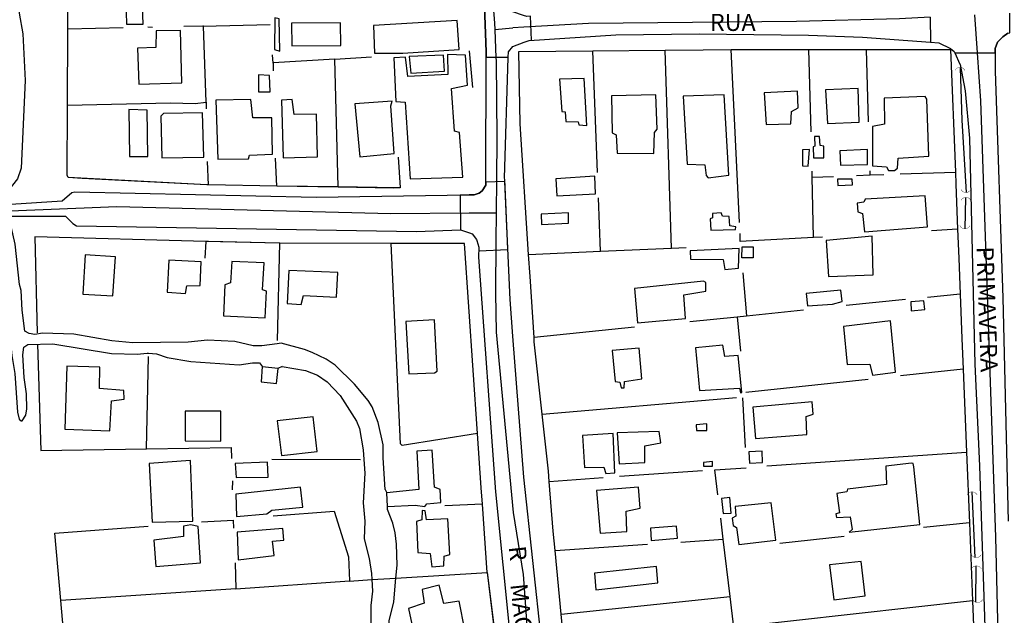
# Model space of a CAD drawing. Extents: x 188297 to 189743, y 1680589 to 1681557.
# Drawn here: x 188830 to 188974, y 1681295 to 1681382 of the extents above; entities that cross this region are included whole.
import ezdxf
from ezdxf.enums import TextEntityAlignment as Align

# ---------------------------------------------------------------- set-up
doc = ezdxf.new("R2010")
doc.units = 0
doc.header["$LTSCALE"] = 10
doc.header["$MEASUREMENT"] = 0
doc.layers.get('0').update_dxf_attribs({"linetype": 'CONTINUOUS'})
for name, color, linetype in [('V-BUEIRO', 50, 'CONTINUOUS'), ('V-CANAL', 4, 'CONTINUOUS'), ('V-CRUZAMENTO', 1, 'CONTINUOUS'), ('V-EDIFICACAO', 31, 'CONTINUOUS'), ('V-EIXO_DE_LOGRADOURO', 3, 'CONTINUOUS'), ('V-LOTE', 1, 'CONTINUOUS'), ('V-NOME_DOS_LOGRADOUROS', 7, 'CONTINUOUS'), ('V-QUADRA', 50, 'CONTINUOUS'), ('V-TESTADA', 5, 'CONTINUOUS'), ('V-VALETA', 173, 'CONTINUOUS')]:
    doc.layers.add(name, color=color, linetype=linetype)

# ---------------------------------------------------------------- blocks, each defined once
blk = doc.blocks.new('305')
at = {"color": 0, "linetype": 'ByBlock', "lineweight": -2, "const_width": 0.05}
blk.add_lwpolyline([(0.73, 0.39, 0.60863), (-0.73, 0.38)], format="xyb", dxfattribs=at)

msp = doc.modelspace()

# ---------------------------------------------------------------- linework, layer by layer
at = {"layer": 'V-CANAL'}
for points in [[(188828.43, 1681395.3), (188829.18, 1681388.99), (188829.68, 1681386.15), (188829.85, 1681383.09), (188830.37, 1681380.03), (188830.7, 1681373.21), (188830.13, 1681360.39), (188829.6, 1681358.83), (188828.16, 1681356.98), (188828.13, 1681355.16)], [(188826.49, 1681353.29), (188826.33, 1681351.05), (188826.47, 1681346.08), (188827.14, 1681342.64), (188827.75, 1681340.63), (188828.33, 1681337.35), (188828.77, 1681332.98), (188829.22, 1681330.37), (188829.58, 1681324.69), (188829.82, 1681323.68), (188830.13, 1681323.43), (188830.27, 1681323.43), (188830.84, 1681324.28), (188830.97, 1681325.17), (188830.91, 1681327.37), (188830.57, 1681329.79), (188830.38, 1681333.07), (188830.54, 1681334.22), (188831.1, 1681334.62), (188834.78, 1681334.7), (188843.34, 1681333.26), (188847.07, 1681333.18), (188848.57, 1681333.33), (188848.74, 1681333.32)], [(188867.56, 1681334.69), (188865.34, 1681334.41), (188864.03, 1681334.4), (188861.35, 1681335.02), (188857.4, 1681335.22), (188854.56, 1681334.94), (188846.47, 1681334.82), (188843.41, 1681335.14), (188837.83, 1681336.09), (188833.24, 1681336.24), (188832.15, 1681336.05), (188831.29, 1681336.21), (188830.67, 1681336.55), (188830.29, 1681339.64), (188830.14, 1681342.48), (188829.9, 1681343.37), (188829.27, 1681349.27), (188828.33, 1681353.36)], [(188883.34, 1681313.38), (188883.04, 1681318), (188883.07, 1681319.91), (188882.34, 1681323.19), (188881.43, 1681325.46), (188880.85, 1681326.41), (188878.85, 1681328.77), (188876.06, 1681331.56), (188874.74, 1681332.47), (188872.7, 1681333.41), (188871.55, 1681333.87), (188868.14, 1681334.77), (188867.56, 1681334.69)], [(188848.74, 1681333.32), (188849.92, 1681333.22), (188851.47, 1681332.67), (188854.94, 1681332.1), (188862.03, 1681331.6), (188863.97, 1681331.92), (188864.98, 1681331.91)], [(188864.98, 1681331.91), (188865.44, 1681331.35)], [(188868.27, 1681331.4), (188867.64, 1681331.08)], [(188868.27, 1681331.4), (188871.69, 1681330.81), (188873.44, 1681330.09), (188874.85, 1681329.14), (188876.78, 1681327.14), (188879.17, 1681323.4), (188879.62, 1681322.31), (188880.14, 1681319.18), (188880.25, 1681317.78)], [(188880.25, 1681317.78), (188880.4, 1681315.76), (188880.13, 1681311.43), (188880.4, 1681308.75), (188880.3, 1681306.14), (188881, 1681303.3), (188881.34, 1681301.1), (188881.4, 1681300.19)], [(188883.34, 1681313.38), (188883.61, 1681312.91)], [(188883.68, 1681310.43), (188883.69, 1681310.88)], [(188884.93, 1681300.41), (188885.1, 1681302.31), (188885.02, 1681305.4), (188884.8, 1681307.06), (188884.48, 1681308.47), (188883.68, 1681310.43)], [(188881.4, 1681300.19), (188881.51, 1681298.52), (188881.26, 1681296.42), (188881.24, 1681293.86), (188881.96, 1681292.06), (188882.44, 1681290.14), (188882.51, 1681289.64)], [(188884.8, 1681289.73), (188884.62, 1681290.24), (188884, 1681293.51), (188883.95, 1681294.18), (188884.62, 1681296.92), (188884.93, 1681300.41)]]:
    msp.add_lwpolyline(points, dxfattribs=at)
at = {"layer": 'V-CRUZAMENTO'}
for points in [[(188904.598, 1681382.615), (188904.05, 1681382.59), (188903.57, 1681382.75), (188902.03, 1681383.25), (188901.55, 1681383.57), (188901.23, 1681384.19), (188900.8, 1681385.04), (188897.837, 1681384.923), (188897.87, 1681384.08), (188898.14, 1681377.4), (188898.14, 1681376.63), (188901.33, 1681376.63), (188901.39, 1681377.44), (188902.01, 1681378.21), (188903.7, 1681378.83), (188904.41, 1681379.09), (188904.756, 1681379.112)], [(188900.844, 1681358.452), (188898.06, 1681358.329), (188898.06, 1681357.91), (188897.53, 1681357.06), (188897.09, 1681356.72), (188896.35, 1681356.49), (188895.62, 1681356.48), (188894.317, 1681356.461), (188894.39, 1681351.38), (188895.68, 1681350.94), (188896.05, 1681350.81), (188896.72, 1681349.97), (188896.77, 1681349.79), (188897.04, 1681348.85), (188897.032, 1681348.294), (188901.286, 1681348.483), (188901.23, 1681349.73)]]:
    msp.add_lwpolyline(points, close=True, dxfattribs=at)
msp.add_lwpolyline([(188963.06, 1681382.49), (188963.07, 1681378.84), (188963.07, 1681378.84), (188964.28, 1681378.75), (188966.03, 1681377.91), (188966.03, 1681377.91), (188966.55, 1681377.46), (188966.64, 1681377.26), (188966.64, 1681377.26), (188969.94, 1681377.27), (188969.94, 1681377.27), (188972.54, 1681377.28), (188972.54, 1681377.28), (188972.54, 1681377.89), (188972.9, 1681378.81), (188973.65, 1681379.61), (188974.41, 1681380.13), (188974.7, 1681380.2), (188974.7, 1681380.2), (188974.66, 1681383.08)], dxfattribs=at)
at = {"layer": 'V-EDIFICACAO'}
for points in [[(188845.37, 1681386.8), (188845.52, 1681381.49), (188847.99, 1681381.46), (188847.78, 1681386.73), (188845.37, 1681386.8)], [(188867.21, 1681382.4), (188867.17, 1681377.75), (188867.95, 1681377.53), (188867.86, 1681382.23), (188867.21, 1681382.4)], [(188869.66, 1681381.63), (188869.7, 1681378.32), (188876.88, 1681378.37), (188876.81, 1681381.68), (188869.66, 1681381.63)], [(188881.65, 1681381.28), (188881.8, 1681377.24), (188885.93, 1681377.21), (188894.15, 1681377.76), (188893.89, 1681382.01), (188881.65, 1681381.28)], [(188849.86, 1681380.51), (188849.84, 1681378.04), (188847.15, 1681377.94), (188847.32, 1681372.69), (188853.61, 1681372.86), (188853.45, 1681380.54), (188849.86, 1681380.51)], [(188886.65, 1681373.8), (188886.33, 1681376.62), (188884.64, 1681376.52), (188884.89, 1681370.14), (188886.28, 1681370.06), (188887.03, 1681358.83), (188894.71, 1681359.07), (188894.21, 1681365.63), (188893.47, 1681365.8), (188893.05, 1681372.06), (188895.4, 1681372.56), (188895.08, 1681376.94), (188892.49, 1681377.01), (188892.53, 1681374.12), (188886.65, 1681373.8)], [(188886.88, 1681376.72), (188887.1, 1681374.3), (188892.01, 1681374.59), (188891.9, 1681376.94), (188886.88, 1681376.72)], [(188864.82, 1681374.05), (188864.81, 1681371.56), (188866.54, 1681371.55), (188866.46, 1681373.98), (188864.82, 1681374.05)], [(188908.86, 1681373.4), (188909.17, 1681368.71), (188909.69, 1681368.65), (188909.79, 1681367.23), (188911.58, 1681367.2), (188911.66, 1681366.72), (188912.84, 1681366.66), (188912.44, 1681373.53), (188908.86, 1681373.4)], [(188926.93, 1681370.91), (188927.51, 1681361), (188930.1, 1681360.9), (188930.3, 1681359.3), (188930.59, 1681359), (188933.6, 1681359.37), (188932.9, 1681371.15), (188926.93, 1681370.91)], [(188938.78, 1681371.42), (188939.04, 1681366.78), (188942.68, 1681366.88), (188942.75, 1681368.67), (188943.76, 1681369.21), (188943.63, 1681371.65), (188938.78, 1681371.42)], [(188947.74, 1681371.85), (188948.02, 1681366.92), (188952.65, 1681367.11), (188952.49, 1681372.05), (188947.74, 1681371.85)], [(188858.59, 1681370.36), (188858.91, 1681361.72), (188863.36, 1681361.75), (188863.54, 1681362.28), (188866.89, 1681362.43), (188866.78, 1681367.76), (188864.01, 1681367.75), (188863.72, 1681370.44), (188858.59, 1681370.36)], [(188870.04, 1681368.26), (188869.74, 1681370.43), (188868.22, 1681370.34), (188868.44, 1681361.92), (188873.45, 1681362.07), (188873.31, 1681368.31), (188870.04, 1681368.26)], [(188878.93, 1681369.81), (188879.64, 1681362.07), (188884.68, 1681362.56), (188884.18, 1681369.51), (188884.37, 1681370.22), (188878.93, 1681369.81)], [(188916.45, 1681370.97), (188916.52, 1681365.59), (188917.14, 1681365.27), (188917.28, 1681362.59), (188922.63, 1681362.56), (188922.74, 1681365.6), (188923.12, 1681366.08), (188922.92, 1681371.11), (188916.45, 1681370.97)], [(188962.29, 1681370.88), (188956.29, 1681370.62), (188956.34, 1681366.83), (188954.6, 1681366.51), (188954.6, 1681360.72), (188956.65, 1681360.61), (188956.93, 1681360.08), (188957.82, 1681360.08), (188958.25, 1681360.41), (188958.38, 1681361.88), (188962.82, 1681362.14), (188962.57, 1681370.47), (188962.29, 1681370.88)], [(188845.88, 1681368.98), (188845.95, 1681362.09), (188848.63, 1681362.1), (188848.57, 1681368.9), (188845.88, 1681368.98)], [(188850.95, 1681368.4), (188850.55, 1681367.99), (188850.69, 1681361.89), (188856.85, 1681362.02), (188856.67, 1681368.48), (188850.95, 1681368.4)], [(188946.85, 1681365.04), (188946.14, 1681365.05), (188946.17, 1681363.63), (188945.93, 1681363.5), (188945.97, 1681361.91), (188947.48, 1681361.91), (188947.47, 1681363.64), (188946.96, 1681363.73), (188946.85, 1681365.04)], [(188944.35, 1681363.09), (188944.37, 1681360.73), (188945.19, 1681360.69), (188945.37, 1681363.11), (188944.35, 1681363.09)], [(188949.84, 1681362.95), (188949.95, 1681360.83), (188953.89, 1681360.95), (188953.85, 1681363.11), (188949.84, 1681362.95)], [(188908.32, 1681358.84), (188908.43, 1681356.36), (188914.12, 1681356.65), (188914, 1681359.21), (188908.32, 1681358.84)], [(188949.47, 1681358.78), (188949.56, 1681357.85), (188951.7, 1681357.96), (188951.64, 1681358.8), (188949.47, 1681358.78)], [(188953.53, 1681355.85), (188953.35, 1681355.41), (188952.38, 1681355.3), (188952.44, 1681354.02), (188953.16, 1681353.74), (188953.44, 1681351.07), (188962.63, 1681351.82), (188962.3, 1681356.35), (188953.53, 1681355.85)], [(188906.17, 1681353.65), (188906.23, 1681352.17), (188910.14, 1681352.33), (188910.15, 1681353.86), (188906.17, 1681353.65)], [(188932.69, 1681353.38), (188932.47, 1681353.84), (188931.22, 1681353.75), (188931.21, 1681353.12), (188930.87, 1681352.97), (188930.97, 1681351.31), (188934.58, 1681351.41), (188934.6, 1681351.79), (188933.76, 1681351.97), (188933.66, 1681353.32), (188932.69, 1681353.38)], [(188947.85, 1681349.79), (188948.15, 1681344.56), (188954.71, 1681344.79), (188954.56, 1681350.43), (188947.85, 1681349.79)], [(188927.95, 1681348.31), (188928.01, 1681347.09), (188932.77, 1681347.04), (188933.01, 1681345.59), (188935.03, 1681345.76), (188935.11, 1681348.62), (188927.95, 1681348.31)], [(188937.15, 1681348.87), (188937.15, 1681347.28), (188935.52, 1681347.29), (188935.54, 1681348.89)], [(188839.47, 1681347.71), (188839.15, 1681341.97), (188843.53, 1681341.71), (188843.92, 1681347.42), (188839.47, 1681347.71)], [(188851.72, 1681346.94), (188851.49, 1681342.24), (188854.14, 1681342.05), (188854.36, 1681343.16), (188856.29, 1681343.21), (188856.43, 1681346.71), (188851.72, 1681346.94)], [(188860.95, 1681346.75), (188860.75, 1681343.62), (188859.9, 1681343.34), (188859.71, 1681338.8), (188865.79, 1681338.48), (188865.98, 1681342.4), (188865.42, 1681342.6), (188865.66, 1681346.57), (188860.95, 1681346.75)], [(188869.27, 1681345.44), (188869.03, 1681340.61), (188871.07, 1681340.47), (188871.41, 1681341.75), (188876.24, 1681341.53), (188876.41, 1681345.13), (188869.27, 1681345.44)], [(188919.82, 1681342.79), (188920.26, 1681337.76), (188927.24, 1681338.39), (188927.03, 1681341.87), (188930.22, 1681342.39), (188930.23, 1681343.67), (188929.92, 1681343.87), (188919.82, 1681342.79)], [(188944.89, 1681342.06), (188945.08, 1681340.26), (188948.78, 1681340.51), (188950.18, 1681340.89), (188949.98, 1681342.56), (188944.89, 1681342.06)], [(188960.23, 1681340.82), (188960.27, 1681339.53), (188962.25, 1681339.72), (188962.11, 1681341.01), (188960.23, 1681340.82)], [(188886.36, 1681337.95), (188886.82, 1681330.29), (188890.56, 1681330.45), (188890.97, 1681330.7), (188890.56, 1681338.19), (188886.36, 1681337.95)], [(188950.35, 1681337.25), (188950.89, 1681331.68), (188954.21, 1681331.72), (188954.61, 1681330.12), (188957.99, 1681330.57), (188957.26, 1681338.07), (188950.35, 1681337.25)], [(188916.52, 1681333.74), (188916.99, 1681329.18), (188917.64, 1681329.07), (188917.85, 1681328.26), (188918.28, 1681328.26), (188918.35, 1681329.16), (188920.89, 1681329.56), (188920.48, 1681334.08), (188916.52, 1681333.74)], [(188928.75, 1681334.11), (188929.32, 1681327.85), (188935.15, 1681328.23), (188935.31, 1681327.54), (188935.5, 1681327.58), (188934.95, 1681332.97), (188933, 1681332.83), (188932.7, 1681334.5), (188928.75, 1681334.11)], [(188836.79, 1681331.45), (188836.53, 1681322.19), (188843.12, 1681321.97), (188843.32, 1681326.37), (188845.19, 1681326.6), (188845.15, 1681327.88), (188841.6, 1681328.15), (188841.66, 1681331.28), (188836.79, 1681331.45)], [(188867.64, 1681331.08), (188865.44, 1681331.35), (188865.38, 1681331.36), (188865.22, 1681329.11), (188867.45, 1681328.89), (188867.7, 1681331.07)], [(188937.13, 1681325.44), (188937.48, 1681320.85), (188945.01, 1681321.42), (188944.91, 1681324.06), (188945.92, 1681324.41), (188945.79, 1681326.19), (188937.13, 1681325.44)], [(188854.1, 1681324.82), (188854.13, 1681320.48), (188859.35, 1681320.45), (188859.34, 1681324.84), (188854.1, 1681324.82)], [(188867.55, 1681323.45), (188868.2, 1681318.37), (188873.41, 1681318.95), (188872.83, 1681323.99), (188867.55, 1681323.45)], [(188928.81, 1681322.84), (188928.89, 1681322), (188930.39, 1681322.03), (188930.39, 1681322.98), (188928.81, 1681322.84)], [(188912.2, 1681321.3), (188912.48, 1681316.62), (188915.34, 1681316.65), (188915.63, 1681315.74), (188916.95, 1681315.8), (188916.7, 1681321.58), (188912.2, 1681321.3)], [(188917.25, 1681321.65), (188917.57, 1681317.13), (188921.33, 1681317.32), (188921.31, 1681319.78), (188923.68, 1681320.19), (188923.4, 1681321.86), (188917.25, 1681321.65)], [(188883.61, 1681312.91), (188883.56, 1681312.91), (188883.66, 1681310.88), (188883.69, 1681310.88), (188887.76, 1681311.1), (188889.14, 1681310.88), (188889.46, 1681311.28), (188891.48, 1681311.46), (188891.38, 1681313.38), (188890.57, 1681313.72), (188890.21, 1681319.14), (188887.98, 1681318.99), (188888.29, 1681313.36)], [(188936.5, 1681318.89), (188936.62, 1681317.24), (188938.51, 1681317.35), (188938.46, 1681319.01), (188936.5, 1681318.89)], [(188848.87, 1681317.2), (188849.28, 1681308.62), (188855.23, 1681308.74), (188854.89, 1681317.61), (188848.87, 1681317.2)], [(188861.4, 1681317.17), (188861.57, 1681315.12), (188866.27, 1681315.19), (188866.13, 1681317.37), (188861.4, 1681317.17)], [(188931.19, 1681317.5), (188929.92, 1681317.34), (188929.92, 1681316.79), (188931.22, 1681316.79), (188931.19, 1681317.5)], [(188960.3, 1681317.22), (188956.54, 1681316.77), (188956.66, 1681314.09), (188950.95, 1681313.42), (188950.86, 1681313.05), (188949.4, 1681312.8), (188949.77, 1681309.97), (188949.24, 1681309.84), (188949.33, 1681309.3), (188951.32, 1681309.38), (188951.62, 1681307.52), (188951.18, 1681307.16), (188961.51, 1681308.28), (188960.63, 1681316.71), (188960.56, 1681317.2), (188960.3, 1681317.22)], [(188861.53, 1681312.7), (188861.63, 1681309.44), (188866.06, 1681309.82), (188866.78, 1681310.36), (188871.33, 1681310.81), (188870.98, 1681313.7), (188861.53, 1681312.7)], [(188914.26, 1681313.24), (188914.77, 1681307.01), (188918.67, 1681307.22), (188918.58, 1681310.22), (188920.64, 1681310.66), (188920.37, 1681313.74), (188914.26, 1681313.24)], [(188932.53, 1681312.06), (188932.78, 1681309.86), (188933.92, 1681309.92), (188933.75, 1681312.22), (188932.53, 1681312.06)], [(188934.54, 1681310.9), (188934.61, 1681309.49), (188934.08, 1681309.21), (188934.21, 1681308.12), (188934.74, 1681307.84), (188935.07, 1681305.35), (188940.45, 1681305.95), (188939.79, 1681311.45), (188934.54, 1681310.9)], [(188889.4, 1681308.96), (188889.22, 1681310.27), (188888.76, 1681310.32), (188888.71, 1681308.96), (188887.92, 1681308.7), (188888.14, 1681304.14), (188889.92, 1681304.02), (188890.19, 1681302.05), (188891.92, 1681302.21), (188891.97, 1681303.63), (188892.79, 1681303.87), (188892.5, 1681309.07), (188889.4, 1681308.96)], [(188854.94, 1681308.22), (188853.88, 1681308.02), (188853.86, 1681306.51), (188849.51, 1681305.97), (188849.81, 1681302.13), (188856.35, 1681302.67), (188856.03, 1681307.99), (188854.94, 1681308.22)], [(188922.13, 1681307.74), (188922.25, 1681305.94), (188926.1, 1681306.24), (188925.96, 1681308.02), (188922.13, 1681307.74)], [(188861.72, 1681307.16), (188861.84, 1681303.1), (188867.13, 1681303.71), (188866.88, 1681305.82), (188868.53, 1681305.95), (188868.37, 1681307.65), (188861.72, 1681307.16)], [(188913.95, 1681301.14), (188914.17, 1681298.71), (188923.24, 1681299.7), (188923.01, 1681302.12), (188913.95, 1681301.14)], [(188948.31, 1681302.36), (188948.93, 1681297.25), (188953.51, 1681297.8), (188952.94, 1681302.86), (188948.31, 1681302.36)], [(188886.76, 1681295.98), (188888.02, 1681290.03), (188891.56, 1681290.25), (188891.36, 1681291.96), (188894.99, 1681292.87), (188894.16, 1681297.03), (188891.95, 1681296.68), (188891.25, 1681299.36), (188888.75, 1681298.76), (188889.07, 1681296.74), (188886.76, 1681295.98)]]:
    msp.add_lwpolyline(points, close=True, dxfattribs=at)
at = {"layer": 'V-EIXO_DE_LOGRADOURO'}
for points in [[(188899.15, 1681384.12), (188899.34, 1681381.61), (188899.38, 1681380.67)], [(188969.94, 1681377.27), (188969.56, 1681382.82)], [(188963.06, 1681382.49), (188958.55, 1681382.26), (188943.47, 1681381.88), (188913.08, 1681381.58), (188903.63, 1681381.02)], [(188899.38, 1681380.67), (188902.01, 1681380.92)], [(188899.38, 1681380.67), (188899.54, 1681376.56)], [(188903.63, 1681381.02), (188902.01, 1681380.92)], [(188973.67, 1681263.89), (188972.64, 1681306.39), (188970.43, 1681370.24), (188969.94, 1681377.27)], [(188899.54, 1681376.56), (188899.56, 1681376.08), (188899.68, 1681364.86), (188899.63, 1681358.76)], [(188899.63, 1681358.76), (188899.58, 1681353.87)], [(188826.07, 1681354.08), (188844.13, 1681354.78), (188884.19, 1681353.78), (188895.65, 1681353.84)], [(188895.65, 1681353.84), (188899.58, 1681353.87)], [(188899.58, 1681353.87), (188899.55, 1681349.75)], [(188899.55, 1681349.75), (188899.48, 1681342.12), (188899.6, 1681336.39), (188902.05, 1681310.01)], [(188902.05, 1681310.01), (188903.53, 1681300.93), (188904.29, 1681290.07), (188905.83, 1681275.05), (188907.02, 1681268.57), (188908.42, 1681264.74), (188911.49, 1681261.48), (188915.41, 1681259.36), (188919.94, 1681258.95), (188923.6, 1681259.19), (188938.27, 1681259.51), (188953.64, 1681260.35), (188971.37, 1681261.16)]]:
    msp.add_lwpolyline(points, dxfattribs=at)
at = {"layer": 'V-LOTE'}
for points in [[(188836.97, 1681380.79), (188837.02, 1681389.13)], [(188856.7, 1681381.19), (188853.94, 1681381.15)], [(188856.7, 1681381.19), (188866.52, 1681381.4)], [(188857.17, 1681370.05), (188856.81, 1681381.19), (188856.7, 1681381.19)], [(188836.91, 1681369.61), (188836.97, 1681380.79)], [(188836.97, 1681380.79), (188845.03, 1681380.96)], [(188849.33, 1681380.99), (188848.65, 1681381.01)], [(188866.98, 1681375.77), (188866.9, 1681376.97)], [(188902.91, 1681377.46), (188913.73, 1681377.56)], [(188903.09, 1681366.9), (188902.91, 1681377.46)], [(188913.73, 1681377.56), (188924.29, 1681377.66)], [(188914.4, 1681359.78), (188913.73, 1681377.56)], [(188924.29, 1681377.66), (188929.83, 1681377.71)], [(188925.23, 1681348.69), (188924.29, 1681377.66)], [(188929.83, 1681377.71), (188933.95, 1681377.74)], [(188933.95, 1681377.74), (188936.85, 1681377.77)], [(188935.17, 1681352.46), (188933.95, 1681377.74)], [(188936.85, 1681377.77), (188945.26, 1681377.77)], [(188945.26, 1681377.77), (188953.71, 1681377.77)], [(188945.26, 1681377.77), (188945.6, 1681365.69)], [(188953.71, 1681377.77), (188966, 1681377.77)], [(188954.04, 1681367.17), (188953.71, 1681377.77)], [(188966, 1681377.77), (188966.72, 1681359.82)], [(188866.98, 1681375.77), (188866.96, 1681374.65)], [(188876, 1681376.35), (188866.98, 1681375.8), (188866.98, 1681375.77)], [(188876, 1681376.35), (188881.37, 1681376.68)], [(188876.49, 1681357.65), (188876, 1681376.35)], [(188836.91, 1681369.61), (188851.95, 1681369.96), (188855.56, 1681369.88), (188857.17, 1681370.05)], [(188857.17, 1681370.05), (188857.18, 1681370.05), (188857.18, 1681369.91)], [(188857.18, 1681369.91), (188857.17, 1681370.05)], [(188857.18, 1681369.91), (188857.17, 1681369.06)], [(188837.01, 1681359.04), (188836.86, 1681359.38), (188836.91, 1681369.61)], [(188904.33, 1681347.78), (188903.09, 1681366.9)], [(188857.53, 1681357.94), (188857.38, 1681361.39)], [(188867.51, 1681357.78), (188867.34, 1681361.86)], [(188885.23, 1681362.01), (188885.56, 1681357.59)], [(188945.79, 1681359.08), (188945.77, 1681359.98)], [(188954.25, 1681359.4), (188954.24, 1681360.01)], [(188958.67, 1681359.56), (188966.72, 1681359.82)], [(188966.72, 1681359.82), (188966.79, 1681358.06)], [(188857.26, 1681357.94), (188837.01, 1681359.04)], [(188945.79, 1681359.08), (188948.88, 1681359.18)], [(188946, 1681350.25), (188945.79, 1681359.08)], [(188952.26, 1681359.33), (188954.25, 1681359.4)], [(188954.25, 1681359.4), (188956.25, 1681359.48)], [(188857.53, 1681357.94), (188857.26, 1681357.94)], [(188867.51, 1681357.78), (188857.53, 1681357.94)], [(188876.49, 1681357.65), (188867.51, 1681357.78)], [(188867.51, 1681357.76), (188867.51, 1681357.78)], [(188884.99, 1681357.52), (188876.49, 1681357.65)], [(188876.49, 1681357.61), (188876.49, 1681357.65)], [(188885.56, 1681357.59), (188885.57, 1681357.51), (188884.99, 1681357.52)], [(188966.79, 1681358.06), (188967.05, 1681351.46)], [(188914.84, 1681348.24), (188914.55, 1681356.05)], [(188967.05, 1681351.46), (188963.24, 1681351.25)], [(188967.05, 1681351.46), (188967.22, 1681347.25)], [(188857.12, 1681349.69), (188832.15, 1681350.36)], [(188832.15, 1681350.36), (188832.49, 1681336.3)], [(188857.12, 1681349.69), (188856.97, 1681347.21)], [(188857.5, 1681349.68), (188857.12, 1681349.69)], [(188867.9, 1681349.4), (188857.5, 1681349.68)], [(188935.28, 1681349.65), (188935.26, 1681350.82)], [(188946, 1681350.25), (188935.28, 1681349.65)], [(188947.31, 1681350.32), (188946, 1681350.25)], [(188867.9, 1681349.4), (188867.57, 1681335.19)], [(188867.97, 1681349.4), (188867.9, 1681349.4)], [(188884.23, 1681349.38), (188867.97, 1681349.4)], [(188894.93, 1681349.37), (188884.23, 1681349.38)], [(188896.85, 1681321.56), (188885.85, 1681319.84), (188885.6, 1681320.08), (188884.23, 1681349.38)], [(188896.85, 1681321.56), (188894.93, 1681349.37)], [(188904.33, 1681347.78), (188914.84, 1681348.24)], [(188914.84, 1681348.24), (188925.23, 1681348.69)], [(188925.23, 1681348.69), (188927.37, 1681348.79)], [(188904.54, 1681344.55), (188904.33, 1681347.78)], [(188967.22, 1681347.25), (188967.44, 1681341.94)], [(188905.12, 1681335.62), (188904.54, 1681344.55)], [(188935.64, 1681345.08), (188936.16, 1681338.8)], [(188959.44, 1681341.17), (188950.77, 1681340.28)], [(188967.44, 1681341.94), (188962.67, 1681341.48)], [(188967.44, 1681341.94), (188967.69, 1681335.47)], [(188936.16, 1681338.8), (188944.51, 1681339.67)], [(188927.9, 1681337.94), (188934.82, 1681338.66)], [(188934.82, 1681338.66), (188936.16, 1681338.8)], [(188934.82, 1681338.66), (188935.32, 1681333.61)], [(188919.8, 1681337.14), (188905.12, 1681335.62)], [(188905.16, 1681334.99), (188905.12, 1681335.62)], [(188967.69, 1681335.47), (188967.87, 1681331)], [(188832.53, 1681334.65), (188832.99, 1681319.11), (188848.46, 1681319.33)], [(188906.31, 1681324.42), (188905.16, 1681334.99)], [(188848.46, 1681319.33), (188848.73, 1681332.82)], [(188967.87, 1681331), (188958.69, 1681330.02)], [(188967.87, 1681331), (188968.36, 1681318.83)], [(188936.09, 1681327.62), (188953.95, 1681329.52)], [(188906.31, 1681324.42), (188934.7, 1681326.82)], [(188935.59, 1681326.79), (188936.01, 1681319.54)], [(188907.22, 1681316.04), (188906.31, 1681324.42)], [(188897.4, 1681313.63), (188896.85, 1681321.56)], [(188848.46, 1681319.33), (188860.84, 1681319.51), (188860.9, 1681317.94)], [(188939.15, 1681316.83), (188968.36, 1681318.83)], [(188968.36, 1681318.83), (188968.77, 1681308.52)], [(188866.77, 1681317.8), (188879.75, 1681317.78)], [(188931.57, 1681316.28), (188936.11, 1681316.57)], [(188907.34, 1681314.57), (188907.22, 1681316.04)], [(188907.34, 1681314.57), (188915.24, 1681315.14)], [(188929.76, 1681316.12), (188917.6, 1681315.28)], [(188931.99, 1681312.61), (188931.57, 1681316.28)], [(188861.05, 1681313.32), (188861.06, 1681314.66)], [(188897.57, 1681311.25), (188897.4, 1681313.63)], [(188907.91, 1681307.3), (188907.34, 1681314.57)], [(188897.57, 1681311.25), (188892.06, 1681310.98)], [(188898.26, 1681301.26), (188897.57, 1681311.25)], [(188866.99, 1681309.51), (188875.9, 1681310.22), (188877.97, 1681303.53), (188878.14, 1681300)], [(188835.07, 1681306.99), (188848.72, 1681308.01)], [(188856.48, 1681308.63), (188861.19, 1681308.9)], [(188861.21, 1681307.72), (188861.19, 1681308.9)], [(188932.79, 1681306.12), (188932.42, 1681309.19)], [(188968.77, 1681308.52), (188962.07, 1681307.8)], [(188968.77, 1681308.52), (188969.23, 1681297.08)], [(188835.93, 1681297.12), (188835.07, 1681306.99)], [(188908.19, 1681304.44), (188907.91, 1681307.3)], [(188950.48, 1681306.49), (188941.08, 1681305.5)], [(188908.19, 1681304.44), (188921.7, 1681305.36)], [(188926.59, 1681305.69), (188932.79, 1681306.12)], [(188933.79, 1681297.73), (188932.79, 1681306.12)], [(188909.1, 1681295.12), (188908.19, 1681304.44)], [(188861.42, 1681302.63), (188861.5, 1681298.87), (188878.14, 1681300)], [(188884.93, 1681300.41), (188898.26, 1681301.26)], [(188898.26, 1681301.26), (188899.95, 1681287.25)], [(188878.14, 1681300), (188878.14, 1681299.98), (188881.4, 1681300.19)], [(188881.4, 1681300.19), (188884.93, 1681300.41)], [(188861.5, 1681298.87), (188835.93, 1681297.12)], [(188909.1, 1681295.12), (188933.79, 1681297.73)], [(188934.34, 1681293.2), (188933.79, 1681297.73)], [(188836.47, 1681291.02), (188835.93, 1681297.12)], [(188969.23, 1681297.08), (188934.34, 1681293.2)], [(188969.23, 1681297.08), (188969.71, 1681285.09)], [(188909.63, 1681289.74), (188909.1, 1681295.12)]]:
    msp.add_lwpolyline(points, dxfattribs=at)
at = {"layer": 'V-QUADRA'}
for p, q in [((188828.64, 1681353.37), (188836.61, 1681353.36)), ((188836.61, 1681353.36), (188837.67, 1681352.3)), ((188837.67, 1681352.3), (188838.22, 1681351.96)), ((188838.22, 1681351.96), (188887.93, 1681351.13)), ((188887.93, 1681351.13), (188894.39, 1681351.38)), ((188894.39, 1681351.38), (188895.68, 1681350.94)), ((188895.68, 1681350.94), (188896.05, 1681350.81)), ((188896.05, 1681350.81), (188896.72, 1681349.97)), ((188896.72, 1681349.97), (188896.77, 1681349.79)), ((188896.77, 1681349.79), (188897.04, 1681348.85)), ((188897.04, 1681348.85), (188897.02, 1681347.39)), ((188897.02, 1681347.39), (188899.47, 1681313.06)), ((188899.47, 1681313.06), (188902.24, 1681285.91))]:
    msp.add_line(p, q, dxfattribs=at)
for points in [[(188828.62, 1681355.15), (188836.11, 1681355.64), (188837.54, 1681356.85), (188837.99, 1681356.92), (188873.28, 1681356.16), (188895.62, 1681356.48), (188896.35, 1681356.49), (188897.09, 1681356.72), (188897.53, 1681357.06), (188898.06, 1681357.91), (188898.06, 1681358.75), (188898.14, 1681376.55), (188898.14, 1681377.4), (188897.87, 1681384.08)], [(188906.28, 1681290.82), (188903.61, 1681315.19), (188902.03, 1681335.84), (188901.61, 1681341.2), (188901.23, 1681349.73), (188900.83, 1681358.76), (188900.82, 1681358.91), (188901.33, 1681376.57), (188901.33, 1681376.63), (188901.39, 1681377.44), (188902.01, 1681378.21), (188903.7, 1681378.83), (188904.41, 1681379.09), (188917.1, 1681379.91), (188929.24, 1681380.07), (188945.26, 1681379.88), (188953.12, 1681379.58), (188963.07, 1681378.84), (188964.28, 1681378.75), (188966.03, 1681377.91), (188966.55, 1681377.46), (188966.64, 1681377.26), (188967.39, 1681375.6), (188967.41, 1681375.56), (188968.13, 1681371.73), (188968.77, 1681364.81), (188969.56, 1681331.7), (188970.25, 1681316.84), (188972.02, 1681263.84)], [(188974.41, 1681380.13), (188973.65, 1681379.61), (188972.9, 1681378.81), (188972.54, 1681377.89), (188972.54, 1681377.28), (188972.52, 1681374.6), (188973.67, 1681341.41), (188974.45, 1681308.73)]]:
    msp.add_lwpolyline(points, dxfattribs=at)
at = {"layer": 'V-TESTADA'}
for points in [[(188895.65, 1681377.55), (188896.1, 1681372.18)], [(188902.91, 1681377.46), (188913.73, 1681377.56)], [(188903.09, 1681366.9), (188902.91, 1681377.46)], [(188913.73, 1681377.56), (188924.29, 1681377.66)], [(188924.29, 1681377.66), (188929.83, 1681377.71)], [(188929.83, 1681377.71), (188933.95, 1681377.74)], [(188933.95, 1681377.74), (188936.85, 1681377.77)], [(188936.85, 1681377.77), (188945.26, 1681377.77)], [(188945.26, 1681377.77), (188953.71, 1681377.77)], [(188953.71, 1681377.77), (188966, 1681377.77)], [(188966, 1681377.77), (188966.72, 1681359.82)], [(188904.33, 1681347.78), (188903.09, 1681366.9)], [(188966.72, 1681359.82), (188966.79, 1681358.06)], [(188857.26, 1681357.94), (188839.07, 1681358.89), (188837.01, 1681359.04)], [(188857.53, 1681357.94), (188857.26, 1681357.94)], [(188867.51, 1681357.76), (188857.53, 1681357.94)], [(188876.49, 1681357.61), (188867.51, 1681357.76)], [(188884.99, 1681357.52), (188884.59, 1681357.47), (188876.49, 1681357.61)], [(188885.56, 1681357.59), (188884.99, 1681357.52)], [(188966.79, 1681358.06), (188967.05, 1681351.46)], [(188967.05, 1681351.46), (188967.22, 1681347.25)], [(188857.12, 1681349.69), (188832.15, 1681350.36)], [(188857.12, 1681349.69), (188832.15, 1681350.36)], [(188832.15, 1681350.36), (188832.49, 1681336.3)], [(188857.5, 1681349.68), (188857.12, 1681349.69)], [(188867.9, 1681349.4), (188857.12, 1681349.69)], [(188867.9, 1681349.4), (188857.5, 1681349.68)], [(188867.97, 1681349.4), (188867.9, 1681349.4)], [(188867.97, 1681349.4), (188867.9, 1681349.4)], [(188884.23, 1681349.38), (188867.97, 1681349.4)], [(188884.23, 1681349.38), (188867.97, 1681349.4)], [(188894.93, 1681349.37), (188884.23, 1681349.38)], [(188894.93, 1681349.37), (188884.23, 1681349.38)], [(188896.85, 1681321.56), (188894.93, 1681349.37)], [(188896.85, 1681321.56), (188894.93, 1681349.37)], [(188904.54, 1681344.55), (188904.33, 1681347.78)], [(188967.22, 1681347.25), (188967.44, 1681341.94)], [(188905.12, 1681335.62), (188904.54, 1681344.55)], [(188967.44, 1681341.94), (188967.69, 1681335.47)], [(188905.16, 1681334.99), (188905.12, 1681335.62)], [(188967.69, 1681335.47), (188967.87, 1681331)], [(188832.53, 1681334.65), (188832.99, 1681319.11)], [(188906.31, 1681324.42), (188905.16, 1681334.99)], [(188967.87, 1681331), (188968.36, 1681318.83)], [(188907.22, 1681316.04), (188906.31, 1681324.42)], [(188897.4, 1681313.63), (188896.85, 1681321.56)], [(188897.4, 1681313.63), (188896.85, 1681321.56)], [(188968.36, 1681318.83), (188968.77, 1681308.52)], [(188907.34, 1681314.57), (188907.22, 1681316.04)], [(188897.57, 1681311.25), (188897.4, 1681313.63)], [(188897.57, 1681311.25), (188897.4, 1681313.63)], [(188907.91, 1681307.3), (188907.34, 1681314.57)], [(188898.26, 1681301.26), (188897.57, 1681311.25)], [(188898.26, 1681301.26), (188897.57, 1681311.25)], [(188968.77, 1681308.52), (188969.23, 1681297.08)], [(188835.93, 1681297.12), (188835.07, 1681306.99)], [(188908.19, 1681304.44), (188907.91, 1681307.3)], [(188909.1, 1681295.12), (188908.19, 1681304.44)], [(188898.26, 1681301.26), (188900.01, 1681287.25)], [(188836.47, 1681291.02), (188835.93, 1681297.12)], [(188969.23, 1681297.08), (188969.71, 1681285.09)], [(188909.63, 1681289.74), (188909.1, 1681295.12)]]:
    msp.add_lwpolyline(points, dxfattribs=at)
at = {"layer": 'V-VALETA'}
for points in [[(188967.41, 1681375.1), (188967.67, 1681367.42), (188968.32, 1681356.84)], [(188968.22, 1681356.12), (188968.11, 1681351.53)], [(188969.62, 1681303.43), (188969.18, 1681313.04)], [(188969.73, 1681296.88), (188969.78, 1681302.2)]]:
    msp.add_lwpolyline(points, dxfattribs=at)

# ---------------------------------------------------------------- block references
at = {"layer": 'V-BUEIRO', "rotation": 358}
for p in [(188967.38, 1681374.32), (188968.27, 1681355.29), (188969.16, 1681312.21)]:
    msp.add_blockref('305', p, dxfattribs=at)
at = {"layer": 'V-BUEIRO', "xscale": 0.999998301267624, "yscale": 0.999998301267624, "zscale": 0.999998301267624, "rotation": 180}
for p in [(188968.27, 1681357.67), (188968.12, 1681352.36), (188969.78, 1681304.24), (188969.98, 1681297.67)]:
    msp.add_blockref('305', p, dxfattribs=at)
at = {"layer": 'V-BUEIRO', "xscale": 0.999998301267624, "yscale": 0.999998301267624, "zscale": 0.999998301267624}
msp.add_blockref('305', (188969.78, 1681301.37), dxfattribs=at)

# ---------------------------------------------------------------- texts
at = {"layer": 'V-NOME_DOS_LOGRADOUROS'}
msp.add_text('RUA', height=2.5, dxfattribs=at).set_placement((188930.83, 1681379.697), align=Align.BOTTOM_LEFT)
for s, rotation, p in [('PRIMAVERA', 272, (188969.017, 1681348.861)), ('R', 276.0862, (188900.629, 1681304.912)), ('MAGISTERIO', 276.0862, (188900.87, 1681299.407))]:
    msp.add_text(s, height=2.5, rotation=rotation, dxfattribs=at).set_placement(p, align=Align.BOTTOM_LEFT)

doc.saveas('drawing.dxf')
